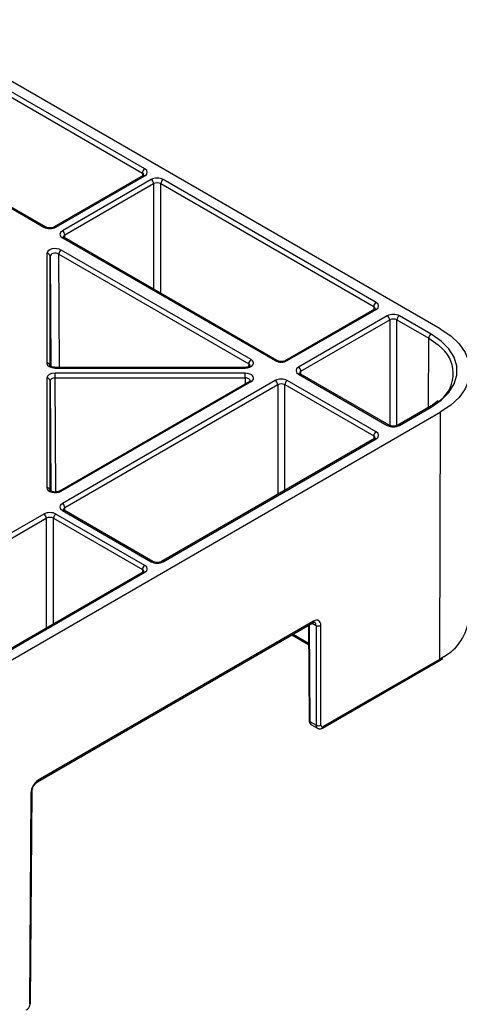
# Model space of a CAD drawing. Units: millimetres. Extents: x -3755 to 33020, y -27287 to -12744.
# Drawn here: x 31733 to 31797, y -22550 to -22405 of the extents above; entities that cross this region are included whole.
import ezdxf

# ---------------------------------------------------------------- set-up
doc = ezdxf.new("R2010")
doc.units = ezdxf.units.MM
doc.header["$LTSCALE"] = 2
for name, color, linetype in [('ACO DIM', 10, 'Continuous'), ('DUENN-18', 10, 'Continuous'), ('SICHTBAR', 10, 'Continuous')]:
    doc.layers.add(name, color=color, linetype=linetype)

# ---------------------------------------------------------------- blocks, each defined once
blk = doc.blocks.new('A$C0FAC68E5')
at = {"layer": 'DUENN-18'}
for p, q in [((599.54, 924.72), (624.06, 910.57)), ((624.42, 911.18), (599.89, 925.33)), ((585.08, 916.78), (609.61, 902.63)), ((609.86, 902.65), (585.33, 916.81)), ((624.17, 910.18), (611.12, 902.65)), ((611.37, 902.63), (624.42, 910.16)), ((624.06, 910.57), (624.06, 910.12)), ((625.35, 909.62), (612.31, 902.09)), ((612.67, 901.48), (625.7, 909.01)), ((625.7, 909.01), (625.7, 893.51)), ((626.76, 909.01), (658.01, 890.97)), ((626.76, 892.9), (626.76, 909.01)), ((658.36, 891.58), (627.12, 909.62)), ((612.67, 901.04), (612.67, 901.48)), ((612.31, 901.07), (643.56, 883.04)), ((643.81, 883.06), (612.56, 901.1)), ((610.02, 898.76), (610.02, 882.68)), ((611.8, 898.66), (639.66, 882.58)), ((611.89, 882.05), (611.8, 898.66)), ((640.01, 883.19), (612.16, 899.27)), ((610.52, 882.28), (610.52, 898.36)), ((610.52, 898.36), (610.61, 882.22)), ((658.11, 890.59), (645.07, 883.06)), ((645.32, 883.04), (658.36, 890.56)), ((658.01, 890.97), (658, 890.53)), ((660, 889.62), (646.96, 882.09)), ((647.32, 881.48), (660.35, 889.01)), ((660.35, 889.01), (660.35, 873.53)), ((661.41, 889.01), (666.07, 886.32)), ((661.41, 873.53), (661.41, 889.01)), ((666.43, 886.93), (661.77, 889.62)), ((666.03, 876.18), (666.07, 886.32)), ((639.66, 882.58), (639.65, 882.15)), ((639.13, 882.05), (611.27, 882.05)), ((611.27, 881.96), (639.13, 881.96)), ((639.13, 881.2), (611.27, 881.2)), ((647.32, 881.03), (647.32, 881.48)), ((610.02, 880.48), (610.02, 864.4)), ((610.52, 863.99), (610.52, 880.07)), ((610.52, 880.07), (610.61, 863.94)), ((611.27, 880.51), (639.13, 880.51)), ((611.36, 863.78), (611.27, 880.51)), ((639.76, 879.99), (611.91, 863.91)), ((612.16, 863.89), (640.01, 879.97)), ((643.56, 880.13), (612.31, 862.09)), ((639.13, 880.51), (639.12, 879.62)), ((658.36, 872.6), (645.32, 880.13)), ((646.96, 881.07), (660, 873.55)), ((660.25, 873.57), (647.21, 881.1)), ((612.67, 861.48), (643.91, 879.52)), ((643.91, 879.52), (643.91, 863.41)), ((644.97, 879.52), (658.01, 871.99)), ((644.97, 864.02), (644.97, 879.52)), ((666.18, 876.26), (661.52, 873.57)), ((661.77, 873.55), (666.43, 876.24)), ((667.78, 875.46), (667.64, 839.2)), ((658.11, 871.61), (626.87, 853.57)), ((627.12, 853.55), (658.36, 871.58)), ((658.01, 871.99), (658, 871.54)), ((612.31, 861.07), (625.35, 853.55)), ((625.6, 853.57), (612.56, 861.09)), ((612.67, 861.03), (612.67, 861.48)), ((609.61, 860.54), (585.08, 846.38)), ((585.43, 845.77), (609.96, 859.93)), ((609.96, 859.93), (609.96, 843.81)), ((611.02, 859.93), (624.06, 852.4)), ((611.02, 844.42), (611.02, 859.93)), ((624.42, 853.01), (611.37, 860.54)), ((624.06, 852.4), (624.06, 851.95)), ((624.17, 852.01), (599.64, 837.85)), ((599.89, 837.83), (624.42, 851.99)), ((649.19, 844.81), (608.78, 821.48)), ((648.43, 844.2), (648.53, 830.27)), ((648.68, 830.07), (648.57, 844.28)), ((648.99, 844.53), (649.54, 844.21)), ((650.25, 829.57), (650.25, 844.21)), ((646.01, 842.81), (648.45, 841.41)), ((648.45, 841.57), (646.16, 842.89)), ((667.53, 838.97), (668.14, 839.35)), ((668.26, 839.58), (667.64, 839.2)), ((667.64, 839.2), (650.6, 829.37)), ((649.54, 829.57), (648.68, 830.07)), ((648.89, 829.61), (649.75, 829.11)), ((607.71, 819.65), (607.48, 788.62))]:
    blk.add_line(p, q, dxfattribs=at)
at = {"layer": 'DUENN-18', "flags": 128}
for points in [[(666.43, 876.24), (667.89, 877.25), (669.03, 878.39), (669.81, 879.63), (670.21, 880.92), (670.21, 882.24), (669.81, 883.54), (669.03, 884.78), (667.89, 885.92), (666.43, 886.93)], [(666.07, 886.32), (667.48, 885.34), (668.06, 884.82)], [(611.27, 880.51), (611.27, 880.59), (611.27, 880.68), (611.27, 880.78), (611.27, 880.88), (611.27, 880.97), (611.27, 881.06), (611.27, 881.14), (611.27, 881.2)], [(639.13, 880.51), (639.13, 880.59), (639.13, 880.68), (639.13, 880.78), (639.13, 880.88), (639.13, 880.97), (639.13, 881.06), (639.13, 881.14), (639.13, 881.2)], [(612.56, 861.09), (612.56, 861.09), (612.56, 861.1)], [(607.71, 819.65), (607.77, 819.69), (607.82, 819.74), (607.85, 819.8), (607.86, 819.85), (607.86, 819.85)]]:
    blk.add_lwpolyline(points, dxfattribs=at)
at = {"layer": 'DUENN-18'}
for centre, radius, start, end in [((624.83, 910.53), 0.769, 122.6158, 177.238), ((624.27, 909.97), 0.236, 52.2368, 116.4656), ((624.93, 908.97), 0.769, 2.7617, 57.3826), ((627.53, 908.97), 0.769, 122.6158, 177.238), ((609.75, 902.42), 0.252, 66.1534, 125.5604), ((611.23, 902.43), 0.241, 52.9315, 115.8416), ((611.9, 901.45), 0.769, 2.7617, 57.3826), ((612.46, 900.88), 0.24, 64.0408, 127.2568), ((610.06, 898.3), 0.462, 6.6364, 95.1459), ((612.57, 898.63), 0.769, 122.62, 177.2377), ((658.77, 890.94), 0.769, 122.6158, 177.238), ((658.21, 890.38), 0.236, 52.2368, 116.4656), ((659.58, 888.97), 0.769, 2.7622, 57.3821), ((662.18, 888.97), 0.769, 122.6158, 177.238), ((666.84, 886.28), 0.769, 122.6158, 177.238), ((664.68, 881.14), 5, 303.0478, 47.4525), ((610.06, 882.22), 0.462, 6.6338, 95.1402), ((640.43, 882.55), 0.769, 122.62, 177.2377), ((643.7, 882.83), 0.252, 66.1598, 125.5541), ((645.18, 882.84), 0.242, 53.1117, 115.6591), ((653.07, 882.02), 41.8, 179.9503, 180.076), ((665, 882.01), 25.87, 179.9116, 180.1147), ((646.55, 881.44), 0.769, 2.7622, 57.3821), ((610.06, 880.02), 0.462, 6.6229, 95.1517), ((639.87, 879.78), 0.236, 52.2368, 116.4656), ((643.14, 879.48), 0.769, 2.7622, 57.3821), ((645.74, 879.48), 0.769, 122.62, 177.2377), ((647.11, 880.88), 0.24, 64.0408, 127.2568), ((666.28, 876.05), 0.236, 52.2325, 116.4653), ((658.77, 871.95), 0.769, 122.62, 177.2377), ((660.14, 873.34), 0.252, 66.1598, 125.5541), ((661.62, 873.36), 0.24, 52.7484, 116.0224), ((658.21, 871.39), 0.236, 52.2325, 116.4653), ((610.06, 863.94), 0.462, 6.6369, 95.1458), ((612.01, 863.7), 0.242, 53.1117, 115.6591), ((611.9, 861.44), 0.769, 2.7622, 57.3821), ((612.46, 860.86), 0.254, 67.4015, 125.4474), ((609.19, 859.89), 0.769, 2.76, 57.3843), ((611.79, 859.89), 0.769, 122.6158, 177.238), ((624.83, 852.36), 0.769, 122.6158, 177.238), ((625.5, 853.35), 0.246, 65.0361, 126.2965), ((626.97, 853.35), 0.24, 52.7484, 116.0224), ((624.27, 851.79), 0.243, 53.2223, 115.4755), ((648.95, 844.79), 0.251, 305.6118, 5.3685), ((649.9, 844.88), 0.763, 242.3881, 297.61), ((667.39, 839.18), 0.251, 305.6166, 5.3618), ((648.78, 830.3), 0.25, 186.0298, 245.8224), ((649.9, 830.24), 0.763, 242.3902, 297.6118), ((650.35, 829.34), 0.251, 305.5882, 5.3643), ((608.53, 821.46), 0.251, 305.7923, 5.3588), ((607.37, 788.84), 0.25, 294.1768, 353.9645)]:
    blk.add_arc(centre, radius, start, end, dxfattribs=at)
for centre, major_axis, ratio, start_param, end_param in [((623.53, 910.26), (0.75, 0.004), 0.577252, 6.278091, 7.065666), ((623.53, 910.67), (1.25, 0), 0.577277, 5.497797, 7.068574), ((626.23, 909.11), (1.25, 0), 0.577299, 0.785408, 2.356185), ((626.23, 908.7), (0.75, 0), 0.580672, 0.785408, 2.356185), ((610.49, 903.14), (1.25, 0), 0.577299, 3.927, 5.497778), ((613.2, 901.58), (1.25, 0), 0.577277, 2.356204, 3.926981), ((613.2, 901.18), (0.75, -0.004), 0.577252, 2.359112, 3.151652), ((611.27, 898.76), (1.25, 0), 0.577314, 0.785467, 3.141616), ((611.27, 898.36), (0.75, -0.003), 0.583078, 0.787628, 3.143776), ((657.48, 891.07), (1.25, 0), 0.577277, 5.497797, 7.068574), ((657.48, 890.66), (0.75, 0.004), 0.577252, 6.278091, 7.065666), ((660.88, 889.11), (1.25, 0), 0.577299, 0.785408, 2.356185), ((660.88, 888.7), (0.75, 0), 0.580672, 0.785408, 2.356185), ((611.27, 882.68), (1.25, 0), 0.577288, 3.141583, 4.71236), ((639.13, 882.68), (1.25, 0), 0.577261, 4.712458, 7.068606), ((639.13, 882.28), (0.75, 0.006), 0.574824, 6.272832, 7.063745), ((644.44, 883.55), (1.25, 0), 0.577299, 3.927, 5.497778), ((611.27, 880.48), (1.25, 0), 0.577288, 1.570825, 3.141602), ((639.13, 880.48), (1.25, 0), 0.577261, 5.497764, 7.853913), ((647.85, 881.58), (1.25, 0), 0.577277, 2.356204, 3.926981), ((647.85, 881.17), (0.75, -0.004), 0.577252, 2.359112, 3.151652), ((611.27, 880.07), (0.75, -0.003), 0.579658, 1.572924, 3.143701), ((639.13, 880.07), (0.75, 0.007), 0.579571, 6.274812, 7.848847), ((644.44, 879.62), (1.25, 0), 0.577299, 0.785408, 2.356185), ((644.44, 879.21), (0.75, 0), 0.580672, 0.785408, 2.356185), ((657.48, 872.09), (1.25, 0), 0.577277, 5.497797, 7.068574), ((660.88, 874.06), (1.25, 0), 0.577299, 3.927, 5.497778), ((657.48, 871.68), (0.75, 0.004), 0.577252, 6.278091, 7.065666), ((611.27, 864.4), (1.25, 0), 0.577314, 3.14157, 5.497718), ((613.2, 861.58), (1.25, 0), 0.577277, 2.356204, 3.926981), ((613.2, 861.17), (0.75, -0.004), 0.577252, 2.359112, 3.151652), ((610.49, 860.03), (1.25, 0), 0.577299, 0.785408, 2.356185), ((610.49, 859.62), (0.75, 0), 0.580672, 0.785408, 2.356185), ((623.53, 852.09), (0.75, 0.004), 0.577252, 6.278091, 7.065666), ((623.53, 852.5), (1.25, 0), 0.577277, 5.497797, 7.068574), ((626.23, 854.06), (1.25, 0), 0.577299, 3.927, 5.497778), ((649.19, 843.59), (0.75, 1.3), 0.574857, 5.504232, 7.070665), ((649.38, 830.48), (0.498, 0.867), 0.57864, 2.359381, 3.140497), ((650.6, 829.77), (0.252, 0.432), 0.574857, 2.36264, 3.929073), ((608.77, 820.26), (0.75, 1.3), 0.574857, 0.78748, 2.353913)]:
    blk.add_ellipse(centre, major_axis=major_axis, ratio=ratio, start_param=start_param, end_param=end_param, dxfattribs=at)
for points, knots in [([(624.28, 910.27), (624.28, 910.27), (624.29, 910.28), (624.24, 910.23), (624.19, 910.19), (624.17, 910.18)], [0, 0, 0, 0, 0.302181, 0.791681, 1, 1, 1, 1]), ([(611.12, 902.65), (611.07, 902.63), (610.97, 902.57), (610.72, 902.51), (610.43, 902.5), (610.15, 902.53), (609.95, 902.6), (609.88, 902.64), (609.86, 902.65)], [0, 0, 0, 0, 0.160396, 0.340338, 0.534176, 0.734327, 0.930338, 1, 1, 1, 1]), ([(612.56, 901.1), (612.53, 901.12), (612.45, 901.17), (612.44, 901.21), (612.44, 901.2), (612.44, 901.2)], [0, 0, 0, 0, 0.475542, 0.988067, 1, 1, 1, 1]), ([(658.22, 890.67), (658.22, 890.68), (658.23, 890.69), (658.19, 890.63), (658.13, 890.6), (658.11, 890.59)], [0, 0, 0, 0, 0.302179, 0.791675, 1, 1, 1, 1]), ([(645.07, 883.06), (645.02, 883.04), (644.92, 882.98), (644.67, 882.93), (644.39, 882.91), (644.1, 882.95), (643.9, 883.01), (643.83, 883.05), (643.81, 883.06)], [0, 0, 0, 0, 0.160391, 0.340369, 0.5342, 0.734325, 0.930335, 1, 1, 1, 1]), ([(611.27, 882.05), (611.19, 882.06), (611.01, 882.07), (610.78, 882.13), (610.6, 882.21), (610.52, 882.29), (610.52, 882.29), (610.52, 882.29)], [0, 0, 0, 0, 0.196853, 0.432691, 0.631898, 0.84088, 1, 1, 1, 1]), ([(639.88, 882.29), (639.88, 882.29), (639.88, 882.3), (639.82, 882.23), (639.67, 882.15), (639.45, 882.08), (639.25, 882.06), (639.14, 882.05), (639.13, 882.05)], [0, 0, 0, 0, 0.116895, 0.320089, 0.52246, 0.731361, 0.958665, 1, 1, 1, 1]), ([(647.21, 881.1), (647.18, 881.12), (647.1, 881.17), (647.09, 881.21), (647.09, 881.2), (647.09, 881.2)], [0, 0, 0, 0, 0.475545, 0.988051, 1, 1, 1, 1]), ([(639.87, 880.09), (639.88, 880.09), (639.88, 880.09), (639.82, 880.03), (639.77, 880), (639.76, 879.99)], [0, 0, 0, 0, 0.401403, 0.880121, 1, 1, 1, 1]), ([(667.47, 877.17), (667.21, 876.96), (666.81, 876.64), (666.33, 876.36), (666.18, 876.26)], [0, 0, 0, 0, 0.669618, 1, 1, 1, 1]), ([(661.52, 873.57), (661.46, 873.55), (661.36, 873.49), (661.11, 873.44), (660.83, 873.42), (660.54, 873.46), (660.34, 873.52), (660.27, 873.56), (660.25, 873.57)], [0, 0, 0, 0, 0.160392, 0.340365, 0.534197, 0.734323, 0.930335, 1, 1, 1, 1]), ([(658.22, 871.69), (658.22, 871.7), (658.23, 871.71), (658.19, 871.65), (658.13, 871.62), (658.11, 871.61)], [0, 0, 0, 0, 0.302183, 0.791687, 1, 1, 1, 1]), ([(611.91, 863.91), (611.86, 863.89), (611.75, 863.84), (611.5, 863.78), (611.22, 863.76), (610.93, 863.8), (610.7, 863.88), (610.56, 863.96), (610.52, 864.02), (610.52, 864.01), (610.52, 864.01)], [0, 0, 0, 0, 0.120084, 0.254834, 0.399964, 0.549798, 0.696536, 0.817486, 0.945844, 1, 1, 1, 1]), ([(612.56, 861.09), (612.53, 861.12), (612.45, 861.17), (612.44, 861.2), (612.44, 861.2), (612.44, 861.19)], [0, 0, 0, 0, 0.475597, 0.988051, 1, 1, 1, 1]), ([(626.87, 853.57), (626.82, 853.54), (626.71, 853.49), (626.46, 853.43), (626.18, 853.42), (625.89, 853.45), (625.7, 853.52), (625.62, 853.56), (625.6, 853.57)], [0, 0, 0, 0, 0.160396, 0.340336, 0.534174, 0.734326, 0.930338, 1, 1, 1, 1]), ([(624.28, 852.1), (624.28, 852.1), (624.29, 852.11), (624.24, 852.06), (624.19, 852.02), (624.17, 852.01)], [0, 0, 0, 0, 0.302183, 0.791687, 1, 1, 1, 1]), ([(648.53, 830.27), (648.54, 830.16), (648.57, 829.95), (648.71, 829.73), (648.84, 829.65), (648.89, 829.62)], [0, 0, 0, 0, 0.4437264, 0.7870622, 1, 1, 1, 1])]:
    blk.add_open_spline(points, degree=3, knots=knots, dxfattribs=at)
at = {"layer": 'SICHTBAR'}
for p, q in [((667.78, 887.71), (589.21, 933.06)), ((589.21, 830.1), (667.78, 875.46)), ((608.67, 821.25), (649.09, 844.59)), ((649.54, 844.21), (649.54, 829.57)), ((650.5, 829.14), (667.53, 838.97)), ((607.62, 788.82), (607.86, 819.85))]:
    blk.add_line(p, q, dxfattribs=at)
at = {"layer": 'SICHTBAR', "flags": 128}
blk.add_lwpolyline([(667.78, 887.71), (669.3, 886.67), (670.53, 885.51), (671.43, 884.26), (671.98, 882.94), (672.17, 881.58), (671.98, 880.23), (671.43, 878.91), (670.53, 877.65), (669.3, 876.49), (667.78, 875.46)], dxfattribs=at)
at = {"layer": 'SICHTBAR'}
blk.add_arc((664.69, 845.98), 7.32, 299.129, 354.0591, dxfattribs=at)
for centre, major_axis, ratio, start_param, end_param in [((648.84, 843.8), (0.505, 0.863), 0.573591, 5.5053, 6.291567), ((650.25, 829.98), (0.502, 0.865), 0.576121, 2.361563, 3.138447)]:
    blk.add_ellipse(centre, major_axis=major_axis, ratio=ratio, start_param=start_param, end_param=end_param, dxfattribs=at)
for points, knots in [([(649.09, 844.59), (649.14, 844.61), (649.25, 844.67), (649.34, 844.66), (649.34, 844.66), (649.34, 844.66)], [0, 0, 0, 0, 0.314608, 0.700312, 1, 1, 1, 1]), ([(649.75, 829.13), (649.78, 829.11), (649.87, 829.04), (650.07, 829.01), (650.31, 829.04), (650.44, 829.11), (650.5, 829.14)], [0, 0, 0, 0, 0.110671, 0.435689, 0.744895, 1, 1, 1, 1]), ([(607.86, 819.85), (607.86, 819.92), (607.87, 820.08), (607.96, 820.38), (608.14, 820.72), (608.36, 821.02), (608.56, 821.18), (608.65, 821.24), (608.67, 821.25)], [0, 0, 0, 0, 0.1478805, 0.3379625, 0.5408351, 0.7491221, 0.9357396, 1, 1, 1, 1]), ([(607.02, 787.78), (607.1, 787.84), (607.28, 787.97), (607.5, 788.27), (607.61, 788.57), (607.62, 788.76), (607.62, 788.82)], [0, 0, 0, 0, 0.250124, 0.544364, 0.851491, 1, 1, 1, 1])]:
    blk.add_open_spline(points, degree=3, knots=knots, dxfattribs=at)

msp = doc.modelspace()

# ---------------------------------------------------------------- block references
at = {"layer": 'ACO DIM'}
msp.add_blockref('A$C0FAC68E5', (31126.665, -23338.238), dxfattribs=at)

doc.saveas('drawing.dxf')
